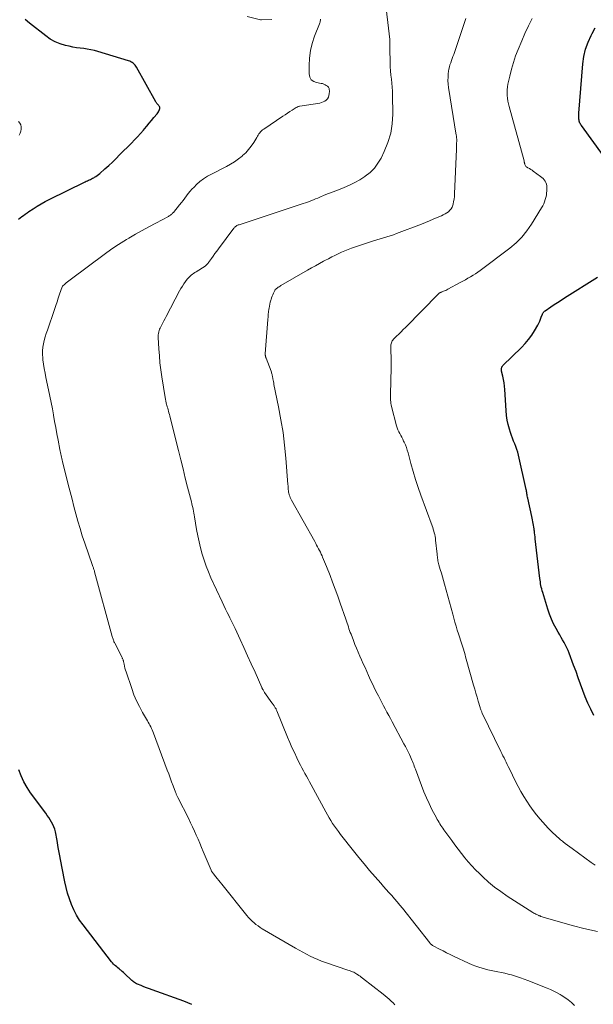
# Model space of a CAD drawing. Units: feet. Extents: x 1904995 to 1910007, y 530000 to 535000.
# Drawn here: x 1906415 to 1906522, y 534064 to 534248 of the extents above; entities that cross this region are included whole.
import ezdxf

# ---------------------------------------------------------------- set-up
doc = ezdxf.new("R2010")
doc.units = ezdxf.units.FT
doc.header["$LTSCALE"] = 100
doc.header["$MEASUREMENT"] = 0
doc.layers.add('CONTOUR INDEX', color=32, linetype='Continuous', lineweight=25)
doc.layers.add('CONTOUR INTERMEDIATE', color=40, linetype='Continuous', lineweight=15)

msp = doc.modelspace()

# ---------------------------------------------------------------- linework, layer by layer
at = {"layer": 'CONTOUR INDEX', "flags": 128}
for points, elevation in [([(1906428.24, 534218.7), (1906428.44, 534218.8), (1906428.6, 534218.89), (1906428.86, 534219.05), (1906429.12, 534219.22), (1906429.36, 534219.41), (1906429.6, 534219.61), (1906430.55, 534220.46), (1906431.25, 534221.11), (1906431.94, 534221.75), (1906432.63, 534222.41), (1906433.3, 534223.08), (1906435.52, 534225.29), (1906436.1, 534225.89), (1906436.67, 534226.49), (1906437.22, 534227.1), (1906437.77, 534227.72), (1906437.95, 534227.94), (1906438.4, 534228.46), (1906438.84, 534228.99), (1906439.27, 534229.52), (1906439.7, 534230.05), (1906440.3, 534230.79), (1906440.43, 534230.96), (1906440.55, 534231.13), (1906440.65, 534231.31), (1906440.75, 534231.49), (1906440.79, 534231.58), (1906440.84, 534231.72), (1906440.85, 534231.86), (1906440.81, 534232), (1906440.75, 534232.14), (1906440.71, 534232.19), (1906440.63, 534232.29), (1906440.55, 534232.4), (1906440.46, 534232.5), (1906440.37, 534232.6), (1906440.28, 534232.69), (1906440.19, 534232.8), (1906440.12, 534232.91), (1906440.05, 534233.02), (1906436.48, 534239.49), (1906436.34, 534239.7), (1906436.2, 534239.9), (1906436.02, 534240.08), (1906435.84, 534240.25), (1906435.63, 534240.39), (1906435.42, 534240.52), (1906435.19, 534240.62), (1906434.96, 534240.71), (1906429.24, 534242.43), (1906428.58, 534242.61), (1906427.91, 534242.76), (1906427.24, 534242.87), (1906426.57, 534242.96), (1906425.89, 534243.04), (1906425.21, 534243.14), (1906424.54, 534243.26), (1906423.87, 534243.4), (1906423.16, 534243.57), (1906422.17, 534243.87), (1906421.22, 534244.25), (1906420.32, 534244.75), (1906419.46, 534245.34), (1906416.42, 534247.72), (1906415.6, 534248.4)], 840), ([(1906523.89, 534222.89), (1906519.74, 534228.57), (1906519.64, 534228.72), (1906519.55, 534228.88), (1906519.47, 534229.05), (1906519.4, 534229.22), (1906519.35, 534229.39), (1906519.31, 534229.57), (1906519.28, 534229.75), (1906519.26, 534229.94), (1906519.26, 534230), (1906519.25, 534230.22), (1906519.25, 534230.44), (1906519.26, 534230.66), (1906519.27, 534230.88), (1906520.02, 534240.1), (1906520.22, 534241.49), (1906520.52, 534242.84), (1906520.99, 534244.15), (1906521.56, 534245.43), (1906521.76, 534245.81), (1906522.34, 534246.86)], 860), ([(1906414.34, 534211.04), (1906414.66, 534211.28), (1906414.99, 534211.53), (1906415.31, 534211.77), (1906415.64, 534212), (1906415.97, 534212.24), (1906416.31, 534212.47), (1906417.09, 534212.99), (1906417.83, 534213.47), (1906418.58, 534213.92), (1906419.34, 534214.35), (1906420.12, 534214.75), (1906426.85, 534218.06), (1906427.05, 534218.15), (1906427.25, 534218.24), (1906427.45, 534218.33), (1906427.65, 534218.42), (1906427.85, 534218.51), (1906428.05, 534218.6), (1906428.24, 534218.7)], 840), ([(1906522.04, 534118.24), (1906521.48, 534119.38), (1906520.95, 534120.52), (1906520.47, 534121.69), (1906520.02, 534122.87), (1906519.59, 534124.07), (1906519.16, 534125.26), (1906518.73, 534126.45), (1906518.29, 534127.64), (1906517.46, 534129.89), (1906517.26, 534130.4), (1906517.04, 534130.9), (1906516.78, 534131.39), (1906516.51, 534131.86), (1906516.23, 534132.34), (1906515.95, 534132.81), (1906515.68, 534133.29), (1906515.41, 534133.77), (1906514.99, 534134.51), (1906514.54, 534135.38), (1906514.13, 534136.26), (1906513.77, 534137.17), (1906513.45, 534138.1), (1906512.49, 534141.23), (1906512.39, 534141.55), (1906512.31, 534141.88), (1906512.23, 534142.2), (1906512.17, 534142.53), (1906512.11, 534142.86), (1906512.06, 534143.19), (1906512.01, 534143.53), (1906511.97, 534143.86), (1906511.1, 534151.27), (1906511.06, 534151.64), (1906511.02, 534152), (1906510.97, 534152.37), (1906510.93, 534152.74), (1906510.92, 534152.8), (1906510.88, 534153.13), (1906510.83, 534153.47), (1906510.77, 534153.8), (1906510.71, 534154.13), (1906510.64, 534154.47), (1906510.57, 534154.8), (1906510.5, 534155.13), (1906510.43, 534155.46), (1906509.68, 534158.88), (1906509.64, 534159.08), (1906509.6, 534159.29), (1906509.57, 534159.49), (1906509.53, 534159.7), (1906509.5, 534159.91), (1906509.47, 534160.11), (1906509.43, 534160.32), (1906509.38, 534160.52), (1906507.95, 534166.91), (1906507.81, 534167.46), (1906507.65, 534167.99), (1906507.46, 534168.52), (1906507.25, 534169.04), (1906507.02, 534169.55), (1906506.82, 534170.07), (1906506.63, 534170.6), (1906506.46, 534171.14), (1906506.27, 534171.76), (1906506.05, 534172.62), (1906505.86, 534173.49), (1906505.74, 534174.36), (1906505.66, 534175.24), (1906505.42, 534179.17), (1906505.37, 534179.8), (1906505.29, 534180.43), (1906505.18, 534181.05), (1906505.05, 534181.67), (1906504.81, 534182.63), (1906504.79, 534182.77), (1906504.77, 534182.9), (1906504.77, 534183.04), (1906504.79, 534183.18), (1906504.82, 534183.32), (1906504.87, 534183.44), (1906504.94, 534183.55), (1906505.03, 534183.66), (1906508.51, 534187.05), (1906509.2, 534187.78), (1906509.85, 534188.54), (1906510.43, 534189.36), (1906510.96, 534190.2), (1906511.57, 534191.26), (1906511.76, 534191.61), (1906511.93, 534191.97), (1906512.09, 534192.34), (1906512.23, 534192.71), (1906512.43, 534193.26), (1906512.47, 534193.36), (1906512.52, 534193.45), (1906512.57, 534193.54), (1906512.63, 534193.63), (1906512.7, 534193.71), (1906512.77, 534193.79), (1906512.85, 534193.86), (1906512.94, 534193.92), (1906514.02, 534194.65), (1906514.65, 534195.08), (1906515.28, 534195.49), (1906515.92, 534195.91), (1906516.56, 534196.32), (1906522.75, 534200.21)], 860), ([(1906446.81, 534064.14), (1906446.05, 534064.46), (1906445.29, 534064.75), (1906439.41, 534066.87), (1906438.88, 534067.07), (1906438.35, 534067.27), (1906437.83, 534067.48), (1906437.3, 534067.69), (1906436.65, 534067.95), (1906436.46, 534068.04), (1906436.27, 534068.14), (1906436.09, 534068.25), (1906435.92, 534068.37), (1906435.75, 534068.5), (1906435.59, 534068.64), (1906435.43, 534068.78), (1906435.27, 534068.92), (1906434.55, 534069.64), (1906434.3, 534069.88), (1906434.05, 534070.11), (1906433.78, 534070.34), (1906433.52, 534070.56), (1906433.4, 534070.65), (1906433.19, 534070.83), (1906432.98, 534071), (1906432.76, 534071.17), (1906432.55, 534071.35), (1906432.35, 534071.53), (1906432.15, 534071.71), (1906431.97, 534071.92), (1906431.79, 534072.13), (1906426.44, 534079.04), (1906425.8, 534079.94), (1906425.21, 534080.88), (1906424.71, 534081.86), (1906424.26, 534082.87), (1906423.89, 534083.91), (1906423.55, 534084.97), (1906423.27, 534086.04), (1906423.04, 534087.12), (1906422.56, 534089.64), (1906422.31, 534090.94), (1906422.07, 534092.24), (1906421.82, 534093.54), (1906421.58, 534094.83), (1906421.27, 534096.45), (1906421.15, 534096.93), (1906421, 534097.4), (1906420.8, 534097.84), (1906420.57, 534098.28), (1906420.3, 534098.7), (1906420.03, 534099.11), (1906419.75, 534099.52), (1906419.46, 534099.92), (1906416.64, 534103.72), (1906415.96, 534104.74), (1906415.35, 534105.8), (1906414.86, 534106.91), (1906414.44, 534108.07)], 840)]:
    msp.add_lwpolyline(points, dxfattribs=dict(at, elevation=elevation))
at = {"layer": 'CONTOUR INTERMEDIATE', "flags": 128}
for points, elevation in [([(1906518.45, 534063.96), (1906517.87, 534064.5), (1906517.27, 534065.01), (1906516.63, 534065.46), (1906515.96, 534065.89), (1906515.79, 534065.99), (1906515.18, 534066.32), (1906514.57, 534066.64), (1906513.94, 534066.93), (1906513.3, 534067.2), (1906509.73, 534068.63), (1906509.02, 534068.9), (1906508.31, 534069.15), (1906507.59, 534069.39), (1906506.86, 534069.61), (1906506.65, 534069.67), (1906506.02, 534069.84), (1906505.39, 534069.99), (1906504.76, 534070.13), (1906504.12, 534070.26), (1906503.49, 534070.38), (1906502.85, 534070.51), (1906502.22, 534070.66), (1906501.6, 534070.83), (1906501.41, 534070.88), (1906500.7, 534071.09), (1906500, 534071.32), (1906499.31, 534071.59), (1906498.63, 534071.89), (1906495.89, 534073.14), (1906495.2, 534073.47), (1906494.51, 534073.81), (1906493.83, 534074.16), (1906493.15, 534074.52), (1906491.97, 534075.15), (1906491.89, 534075.2), (1906491.8, 534075.26), (1906491.73, 534075.31), (1906491.65, 534075.38), (1906491.58, 534075.44), (1906491.51, 534075.51), (1906491.44, 534075.58), (1906491.38, 534075.66), (1906486.22, 534082.14), (1906485.73, 534082.74), (1906485.24, 534083.34), (1906484.74, 534083.93), (1906484.23, 534084.51), (1906483.72, 534085.09), (1906483.21, 534085.67), (1906482.7, 534086.25), (1906482.19, 534086.83), (1906481.13, 534088.05), (1906480.1, 534089.24), (1906479.08, 534090.45), (1906478.08, 534091.67), (1906477.09, 534092.9), (1906474.64, 534095.98), (1906474.25, 534096.48), (1906473.88, 534096.98), (1906473.52, 534097.5), (1906473.17, 534098.02), (1906472.84, 534098.55), (1906472.51, 534099.09), (1906472.2, 534099.63), (1906471.89, 534100.18), (1906469.13, 534105.27), (1906468.84, 534105.79), (1906468.56, 534106.32), (1906468.27, 534106.84), (1906467.98, 534107.37), (1906467.7, 534107.89), (1906467.41, 534108.42), (1906467.14, 534108.95), (1906466.87, 534109.48), (1906466.46, 534110.3), (1906466, 534111.26), (1906465.56, 534112.21), (1906465.14, 534113.18), (1906464.73, 534114.15), (1906462.74, 534119.06), (1906462.68, 534119.19), (1906462.63, 534119.31), (1906462.57, 534119.43), (1906462.51, 534119.55), (1906462.44, 534119.67), (1906462.38, 534119.78), (1906462.3, 534119.9), (1906462.23, 534120.01), (1906462.19, 534120.06), (1906462.1, 534120.19), (1906462, 534120.33), (1906461.91, 534120.47), (1906461.81, 534120.6), (1906460.44, 534122.53), (1906460.36, 534122.64), (1906460.29, 534122.76), (1906460.21, 534122.87), (1906460.14, 534122.99), (1906460.07, 534123.11), (1906460.01, 534123.23), (1906459.94, 534123.36), (1906459.89, 534123.48), (1906458.64, 534126.32), (1906457.95, 534127.86), (1906457.26, 534129.39), (1906456.56, 534130.92), (1906455.86, 534132.45), (1906454.9, 534134.49), (1906454.66, 534135), (1906454.42, 534135.5), (1906454.18, 534136), (1906453.93, 534136.49), (1906453.77, 534136.81), (1906453.44, 534137.47), (1906453.12, 534138.13), (1906452.8, 534138.8), (1906452.49, 534139.46), (1906450.39, 534143.99), (1906449.91, 534145.07), (1906449.48, 534146.17), (1906449.09, 534147.28), (1906448.74, 534148.41), (1906448.44, 534149.55), (1906448.16, 534150.69), (1906447.92, 534151.85), (1906447.7, 534153.01), (1906447.31, 534155.39), (1906447.25, 534155.74), (1906447.19, 534156.09), (1906447.12, 534156.44), (1906447.05, 534156.79), (1906446.98, 534157.14), (1906446.9, 534157.49), (1906446.82, 534157.83), (1906446.73, 534158.18), (1906446.03, 534160.92), (1906445.59, 534162.63), (1906445.16, 534164.34), (1906444.73, 534166.06), (1906444.3, 534167.78), (1906442.76, 534173.97), (1906442.68, 534174.26), (1906442.61, 534174.55), (1906442.53, 534174.83), (1906442.45, 534175.12), (1906442.37, 534175.4), (1906442.29, 534175.69), (1906442.21, 534175.97), (1906442.13, 534176.26), (1906442.1, 534176.36), (1906442.02, 534176.7), (1906441.94, 534177.04), (1906441.87, 534177.38), (1906441.81, 534177.72), (1906441.19, 534181.59), (1906441, 534182.89), (1906440.84, 534184.2), (1906440.73, 534185.51), (1906440.64, 534186.82), (1906440.53, 534188.93), (1906440.52, 534189.19), (1906440.54, 534189.45), (1906440.57, 534189.7), (1906440.63, 534189.96), (1906440.7, 534190.21), (1906440.78, 534190.46), (1906440.89, 534190.7), (1906441, 534190.93), (1906441.18, 534191.27), (1906441.39, 534191.67), (1906441.6, 534192.07), (1906441.81, 534192.47), (1906442.03, 534192.87), (1906444.52, 534197.64), (1906444.78, 534198.1), (1906445.05, 534198.55), (1906445.34, 534198.99), (1906445.64, 534199.41), (1906445.95, 534199.82), (1906446.12, 534200.03), (1906446.3, 534200.23), (1906446.5, 534200.42), (1906446.71, 534200.59), (1906446.93, 534200.75), (1906447.15, 534200.91), (1906447.38, 534201.07), (1906447.6, 534201.22), (1906449.29, 534202.29), (1906449.38, 534202.36), (1906449.48, 534202.43), (1906449.56, 534202.51), (1906449.65, 534202.59), (1906449.73, 534202.68), (1906449.81, 534202.76), (1906449.88, 534202.86), (1906449.95, 534202.95), (1906450.48, 534203.68), (1906450.81, 534204.15), (1906451.14, 534204.61), (1906451.48, 534205.07), (1906451.82, 534205.52), (1906454.67, 534209.36), (1906454.77, 534209.47), (1906454.87, 534209.58), (1906454.99, 534209.68), (1906455.11, 534209.77), (1906455.24, 534209.85), (1906455.37, 534209.92), (1906455.51, 534209.98), (1906455.65, 534210.03), (1906467.68, 534213.98), (1906468.07, 534214.11), (1906468.45, 534214.24), (1906468.84, 534214.39), (1906469.22, 534214.54), (1906469.61, 534214.69), (1906469.99, 534214.85), (1906470.37, 534215), (1906470.75, 534215.16), (1906471.61, 534215.52), (1906472.42, 534215.85), (1906473.24, 534216.18), (1906474.06, 534216.5), (1906474.88, 534216.82), (1906475.31, 534216.98), (1906476.33, 534217.41), (1906477.33, 534217.89), (1906478.28, 534218.44), (1906479.21, 534219.03), (1906479.29, 534219.09), (1906480.18, 534219.81), (1906480.98, 534220.61), (1906481.65, 534221.51), (1906482.23, 534222.49), (1906482.84, 534223.72), (1906483.53, 534225.4), (1906484.05, 534227.12), (1906484.33, 534228.89), (1906484.44, 534230.71), (1906484.39, 534234.27), (1906484.37, 534235.02), (1906484.33, 534235.78), (1906484.25, 534236.53), (1906484.16, 534237.28), (1906484.07, 534238.03), (1906484, 534238.79), (1906483.95, 534239.54), (1906483.93, 534240.3), (1906483.89, 534242.99), (1906483.89, 534243.2), (1906483.89, 534243.4), (1906483.89, 534243.61), (1906483.9, 534243.82), (1906483.9, 534244.03), (1906483.9, 534244.24), (1906483.89, 534244.44), (1906483.87, 534244.65), (1906482.95, 534252.67)], 848), ([(1906461.79, 534248.43), (1906459.86, 534248.32), (1906459.84, 534248.32), (1906459.83, 534248.32), (1906459.81, 534248.32), (1906459.79, 534248.32), (1906459.73, 534248.32), (1906459.71, 534248.32), (1906459.69, 534248.32), (1906459.68, 534248.33), (1906459.66, 534248.33), (1906457.15, 534248.99)], 844), ([(1906484.83, 534064.09), (1906484.47, 534064.44), (1906484.11, 534064.78), (1906483.75, 534065.12), (1906483.37, 534065.45), (1906482.99, 534065.76), (1906482.6, 534066.08), (1906478.77, 534069.07), (1906478.54, 534069.25), (1906478.3, 534069.42), (1906478.06, 534069.59), (1906477.82, 534069.76), (1906477.71, 534069.83), (1906477.52, 534069.95), (1906477.31, 534070.07), (1906477.11, 534070.17), (1906476.9, 534070.26), (1906476.68, 534070.35), (1906476.47, 534070.43), (1906476.25, 534070.51), (1906476.03, 534070.59), (1906471.84, 534071.99), (1906471.11, 534072.26), (1906470.38, 534072.54), (1906469.66, 534072.86), (1906468.96, 534073.2), (1906468.26, 534073.55), (1906467.57, 534073.92), (1906466.89, 534074.3), (1906466.21, 534074.69), (1906460, 534078.33), (1906459.6, 534078.58), (1906459.2, 534078.85), (1906458.82, 534079.13), (1906458.45, 534079.44), (1906458.09, 534079.76), (1906457.75, 534080.09), (1906457.43, 534080.44), (1906457.12, 534080.8), (1906452.42, 534086.66), (1906452.14, 534087.01), (1906451.86, 534087.36), (1906451.57, 534087.71), (1906451.29, 534088.06), (1906450.85, 534088.59), (1906450.78, 534088.67), (1906450.72, 534088.75), (1906450.66, 534088.83), (1906450.6, 534088.92), (1906450.55, 534089.01), (1906450.5, 534089.1), (1906450.46, 534089.19), (1906450.41, 534089.28), (1906448.96, 534092.77), (1906448.63, 534093.54), (1906448.31, 534094.31), (1906447.97, 534095.07), (1906447.64, 534095.84), (1906447.3, 534096.6), (1906446.95, 534097.36), (1906446.59, 534098.11), (1906446.22, 534098.86), (1906444.19, 534102.9), (1906444.13, 534103.02), (1906444.07, 534103.14), (1906444.02, 534103.26), (1906443.96, 534103.39), (1906443.91, 534103.51), (1906443.85, 534103.63), (1906443.8, 534103.76), (1906443.75, 534103.88), (1906443.3, 534105.08), (1906443.02, 534105.81), (1906442.75, 534106.54), (1906442.48, 534107.27), (1906442.2, 534107.99), (1906439.65, 534114.91), (1906439.53, 534115.21), (1906439.41, 534115.51), (1906439.27, 534115.8), (1906439.13, 534116.09), (1906438.97, 534116.38), (1906438.82, 534116.66), (1906438.66, 534116.94), (1906438.5, 534117.22), (1906437.58, 534118.79), (1906436.99, 534119.87), (1906436.44, 534120.97), (1906435.97, 534122.1), (1906435.55, 534123.25), (1906434.52, 534126.36), (1906434.41, 534126.71), (1906434.3, 534127.07), (1906434.21, 534127.43), (1906434.13, 534127.79), (1906434.02, 534128.29), (1906434, 534128.41), (1906433.96, 534128.52), (1906433.93, 534128.63), (1906433.89, 534128.74), (1906433.85, 534128.85), (1906433.8, 534128.96), (1906433.75, 534129.06), (1906433.7, 534129.17), (1906432.39, 534131.72), (1906432.31, 534131.87), (1906432.24, 534132.02), (1906432.18, 534132.17), (1906432.12, 534132.33), (1906432.06, 534132.49), (1906432.01, 534132.65), (1906431.96, 534132.81), (1906431.92, 534132.97), (1906428.61, 534145.11), (1906428.57, 534145.25), (1906428.53, 534145.4), (1906428.48, 534145.54), (1906428.43, 534145.68), (1906428.39, 534145.82), (1906428.34, 534145.97), (1906428.29, 534146.11), (1906428.24, 534146.25), (1906426.77, 534150.48), (1906426.31, 534151.83), (1906425.88, 534153.19), (1906425.48, 534154.55), (1906425.1, 534155.92), (1906424.74, 534157.3), (1906424.39, 534158.68), (1906424.03, 534160.06), (1906423.68, 534161.44), (1906422.61, 534165.71), (1906422.54, 534165.99), (1906422.47, 534166.27), (1906422.4, 534166.55), (1906422.34, 534166.83), (1906422.27, 534167.11), (1906422.21, 534167.4), (1906422.15, 534167.68), (1906422.1, 534167.96), (1906421.77, 534169.73), (1906421.55, 534170.9), (1906421.34, 534172.07), (1906421.13, 534173.24), (1906420.93, 534174.41), (1906420.92, 534174.43), (1906420.71, 534175.61), (1906420.49, 534176.79), (1906420.25, 534177.96), (1906420.01, 534179.14), (1906419.51, 534181.46), (1906419.35, 534182.28), (1906419.19, 534183.11), (1906419.06, 534183.94), (1906418.93, 534184.77), (1906418.89, 534185.11), (1906418.83, 534185.77), (1906418.83, 534186.43), (1906418.9, 534187.09), (1906419.02, 534187.74), (1906419.19, 534188.39), (1906419.37, 534189.03), (1906419.57, 534189.67), (1906419.78, 534190.31), (1906421.1, 534194.17), (1906421.35, 534194.88), (1906421.58, 534195.59), (1906421.82, 534196.3), (1906422.05, 534197.01), (1906422.51, 534198.43), (1906422.57, 534198.51), (1906423.04, 534198.92), (1906423.27, 534199.12), (1906423.51, 534199.32), (1906423.76, 534199.52), (1906424.01, 534199.71), (1906430.65, 534204.61), (1906431.61, 534205.31), (1906432.59, 534205.98), (1906433.59, 534206.63), (1906434.61, 534207.26), (1906435.03, 534207.51), (1906436.27, 534208.24), (1906437.52, 534208.96), (1906438.78, 534209.65), (1906440.05, 534210.33), (1906442.44, 534211.58), (1906442.57, 534211.66), (1906442.7, 534211.74), (1906442.82, 534211.82), (1906442.94, 534211.91), (1906443.05, 534212.01), (1906443.16, 534212.11), (1906443.26, 534212.22), (1906443.36, 534212.33), (1906444.52, 534213.73), (1906444.86, 534214.15), (1906445.19, 534214.57), (1906445.51, 534215), (1906445.83, 534215.43), (1906446.15, 534215.86), (1906446.48, 534216.28), (1906446.84, 534216.68), (1906447.22, 534217.06), (1906447.69, 534217.52), (1906448.33, 534218.09), (1906449.01, 534218.61), (1906449.72, 534219.08), (1906450.47, 534219.5), (1906453.31, 534220.93), (1906454.08, 534221.35), (1906454.82, 534221.81), (1906455.53, 534222.32), (1906456.22, 534222.86), (1906456.32, 534222.95), (1906456.91, 534223.5), (1906457.45, 534224.09), (1906457.94, 534224.72), (1906458.39, 534225.4), (1906458.95, 534226.35), (1906459.09, 534226.57), (1906459.23, 534226.79), (1906459.37, 534227), (1906459.52, 534227.2), (1906459.69, 534227.4), (1906459.86, 534227.58), (1906460.05, 534227.75), (1906460.26, 534227.9), (1906463.84, 534230.31), (1906464.28, 534230.6), (1906464.72, 534230.89), (1906465.16, 534231.18), (1906465.61, 534231.47), (1906466.33, 534231.93), (1906466.42, 534231.98), (1906466.5, 534232.02), (1906466.59, 534232.06), (1906466.68, 534232.1), (1906466.78, 534232.12), (1906466.87, 534232.15), (1906466.96, 534232.17), (1906467.06, 534232.19), (1906470.78, 534232.79), (1906471.11, 534232.87), (1906471.42, 534232.99), (1906471.71, 534233.15), (1906471.99, 534233.35), (1906472.21, 534233.6), (1906472.38, 534233.87), (1906472.48, 534234.17), (1906472.54, 534234.5), (1906472.56, 534234.99), (1906472.56, 534235.12), (1906472.55, 534235.25), (1906472.53, 534235.38), (1906472.5, 534235.51), (1906472.45, 534235.63), (1906472.39, 534235.74), (1906472.31, 534235.84), (1906472.21, 534235.92), (1906471.99, 534236.08), (1906471.77, 534236.21), (1906471.53, 534236.33), (1906471.28, 534236.41), (1906471.02, 534236.47), (1906470.17, 534236.6), (1906469.62, 534236.83), (1906469.18, 534237.15), (1906468.92, 534237.63), (1906468.78, 534238.22), (1906468.77, 534239.79), (1906468.84, 534241.2), (1906469.02, 534242.59), (1906469.35, 534243.94), (1906469.8, 534245.28), (1906470.72, 534247.6), (1906470.78, 534247.76), (1906470.83, 534247.93), (1906470.86, 534248.11), (1906470.89, 534248.28), (1906470.92, 534248.49)], 844), ([(1906522.75, 534077.83), (1906521.34, 534078.13), (1906519.94, 534078.45), (1906518.54, 534078.8), (1906517.15, 534079.18), (1906513.03, 534080.36), (1906512.82, 534080.43), (1906512.6, 534080.49), (1906512.38, 534080.57), (1906512.17, 534080.64), (1906511.99, 534080.71), (1906511.86, 534080.75), (1906511.74, 534080.8), (1906511.62, 534080.85), (1906511.5, 534080.91), (1906511.37, 534080.97), (1906511.18, 534081.06), (1906511, 534081.15), (1906510.82, 534081.25), (1906510.65, 534081.36), (1906505.83, 534084.44), (1906504.63, 534085.26), (1906503.47, 534086.12), (1906502.36, 534087.05), (1906501.28, 534088.02), (1906500.64, 534088.63), (1906499.92, 534089.34), (1906499.22, 534090.07), (1906498.56, 534090.83), (1906497.92, 534091.61), (1906497.29, 534092.4), (1906496.68, 534093.2), (1906496.07, 534094.01), (1906495.47, 534094.83), (1906494.01, 534096.85), (1906493.82, 534097.11), (1906493.63, 534097.38), (1906493.44, 534097.65), (1906493.26, 534097.93), (1906493.09, 534098.2), (1906492.92, 534098.48), (1906492.75, 534098.76), (1906492.6, 534099.05), (1906491.77, 534100.64), (1906491.22, 534101.73), (1906490.71, 534102.84), (1906490.23, 534103.96), (1906489.79, 534105.1), (1906488.67, 534108.15), (1906488.56, 534108.44), (1906488.45, 534108.73), (1906488.35, 534109.02), (1906488.24, 534109.31), (1906488.13, 534109.6), (1906488.01, 534109.88), (1906487.89, 534110.17), (1906487.76, 534110.45), (1906487.54, 534110.9), (1906487.29, 534111.4), (1906487.04, 534111.9), (1906486.78, 534112.4), (1906486.52, 534112.89), (1906484.31, 534117.02), (1906483.99, 534117.63), (1906483.66, 534118.23), (1906483.34, 534118.84), (1906483.01, 534119.44), (1906482.69, 534120.04), (1906482.37, 534120.65), (1906482.05, 534121.26), (1906481.74, 534121.87), (1906481.51, 534122.32), (1906481.09, 534123.16), (1906480.68, 534124), (1906480.28, 534124.85), (1906479.88, 534125.7), (1906479.55, 534126.45), (1906479.23, 534127.17), (1906478.91, 534127.89), (1906478.59, 534128.61), (1906478.27, 534129.33), (1906477.96, 534130.06), (1906477.65, 534130.79), (1906477.35, 534131.52), (1906477.06, 534132.25), (1906476.61, 534133.4), (1906476.47, 534133.74), (1906476.34, 534134.09), (1906476.22, 534134.44), (1906476.11, 534134.8), (1906475.99, 534135.15), (1906475.87, 534135.5), (1906475.76, 534135.85), (1906475.64, 534136.21), (1906474.58, 534139.25), (1906474.13, 534140.55), (1906473.66, 534141.84), (1906473.17, 534143.13), (1906472.68, 534144.41), (1906472.02, 534146.07), (1906471.84, 534146.52), (1906471.66, 534146.97), (1906471.47, 534147.41), (1906471.27, 534147.86), (1906471.19, 534148.05), (1906471.03, 534148.4), (1906470.87, 534148.74), (1906470.7, 534149.07), (1906470.53, 534149.41), (1906470.36, 534149.74), (1906470.18, 534150.08), (1906470, 534150.41), (1906469.82, 534150.74), (1906465.47, 534158.52), (1906465.35, 534158.75), (1906465.24, 534159), (1906465.14, 534159.24), (1906465.06, 534159.5), (1906465.04, 534159.56), (1906464.98, 534159.78), (1906464.93, 534160.01), (1906464.89, 534160.24), (1906464.87, 534160.48), (1906464.85, 534160.71), (1906464.84, 534160.95), (1906464.82, 534161.18), (1906464.8, 534161.42), (1906464.41, 534166.37), (1906464.18, 534168.77), (1906463.89, 534171.17), (1906463.5, 534173.55), (1906463.06, 534175.93), (1906462.19, 534180.16), (1906462.14, 534180.41), (1906462.09, 534180.67), (1906462.04, 534180.92), (1906462, 534181.18), (1906461.96, 534181.37), (1906461.94, 534181.53), (1906461.91, 534181.69), (1906461.87, 534181.84), (1906461.83, 534182), (1906461.79, 534182.15), (1906461.75, 534182.3), (1906461.7, 534182.45), (1906461.64, 534182.6), (1906460.71, 534185.03), (1906460.67, 534185.13), (1906460.64, 534185.23), (1906460.61, 534185.33), (1906460.59, 534185.44), (1906460.58, 534185.54), (1906460.57, 534185.65), (1906460.57, 534185.75), (1906460.57, 534185.86), (1906461.05, 534192.29), (1906461.08, 534192.77), (1906461.13, 534193.25), (1906461.18, 534193.73), (1906461.24, 534194.21), (1906461.27, 534194.4), (1906461.33, 534194.78), (1906461.4, 534195.16), (1906461.5, 534195.53), (1906461.6, 534195.9), (1906461.64, 534196.03), (1906461.74, 534196.33), (1906461.85, 534196.63), (1906461.97, 534196.93), (1906462.1, 534197.22), (1906462.32, 534197.7), (1906462.34, 534197.75), (1906462.37, 534197.79), (1906462.4, 534197.83), (1906462.43, 534197.88), (1906462.46, 534197.92), (1906462.5, 534197.95), (1906462.54, 534197.99), (1906462.58, 534198.02), (1906462.82, 534198.2), (1906462.98, 534198.32), (1906463.15, 534198.43), (1906463.32, 534198.54), (1906463.5, 534198.65), (1906468.47, 534201.51), (1906469.22, 534201.94), (1906469.97, 534202.36), (1906470.73, 534202.77), (1906471.49, 534203.18), (1906471.82, 534203.36), (1906472.42, 534203.67), (1906473.01, 534203.99), (1906473.61, 534204.29), (1906474.21, 534204.6), (1906474.82, 534204.89), (1906475.43, 534205.16), (1906476.06, 534205.4), (1906476.69, 534205.63), (1906480.24, 534206.8), (1906480.85, 534207), (1906481.46, 534207.19), (1906482.08, 534207.38), (1906482.7, 534207.56), (1906483.32, 534207.74), (1906483.93, 534207.93), (1906484.54, 534208.14), (1906485.14, 534208.37), (1906489.78, 534210.15), (1906490.53, 534210.44), (1906491.28, 534210.74), (1906492.02, 534211.05), (1906492.76, 534211.36), (1906493.53, 534211.69), (1906493.87, 534211.86), (1906494.21, 534212.04), (1906494.53, 534212.24), (1906494.84, 534212.46), (1906495.11, 534212.72), (1906495.35, 534213), (1906495.52, 534213.32), (1906495.66, 534213.67), (1906495.71, 534213.87), (1906495.82, 534214.35), (1906495.91, 534214.83), (1906495.97, 534215.31), (1906496.01, 534215.8), (1906496.33, 534224.16), (1906496.34, 534224.45), (1906496.35, 534224.74), (1906496.37, 534225.03), (1906496.38, 534225.33), (1906496.39, 534225.62), (1906496.39, 534225.76), (1906496.39, 534225.91), (1906496.39, 534226.06), (1906496.38, 534226.2), (1906496.36, 534226.35), (1906496.35, 534226.49), (1906496.33, 534226.64), (1906496.31, 534226.78), (1906494.88, 534235.69), (1906494.8, 534236.33), (1906494.76, 534236.98), (1906494.77, 534237.62), (1906494.82, 534238.27), (1906494.87, 534238.74), (1906494.93, 534239.15), (1906495.02, 534239.55), (1906495.13, 534239.95), (1906495.27, 534240.33), (1906495.42, 534240.72), (1906495.56, 534241.11), (1906495.7, 534241.5), (1906495.83, 534241.89), (1906498.1, 534248.63)], 852), ([(1906522.33, 534090.21), (1906521.57, 534090.74), (1906517.98, 534093.33), (1906517.56, 534093.64), (1906517.14, 534093.96), (1906516.72, 534094.28), (1906516.3, 534094.6), (1906516.2, 534094.69), (1906515.84, 534094.97), (1906515.49, 534095.26), (1906515.14, 534095.56), (1906514.8, 534095.86), (1906514.46, 534096.17), (1906514.14, 534096.49), (1906513.82, 534096.81), (1906513.51, 534097.15), (1906512.04, 534098.8), (1906511.35, 534099.61), (1906510.7, 534100.43), (1906510.08, 534101.29), (1906509.5, 534102.17), (1906508.95, 534103.07), (1906508.42, 534103.99), (1906507.91, 534104.92), (1906507.43, 534105.86), (1906506.25, 534108.25), (1906506.05, 534108.65), (1906505.85, 534109.06), (1906505.65, 534109.46), (1906505.45, 534109.87), (1906505.26, 534110.28), (1906505.06, 534110.68), (1906504.86, 534111.09), (1906504.66, 534111.5), (1906501.19, 534118.63), (1906501.13, 534118.76), (1906501.07, 534118.89), (1906501.01, 534119.03), (1906500.96, 534119.17), (1906500.91, 534119.3), (1906500.86, 534119.44), (1906500.81, 534119.58), (1906500.77, 534119.73), (1906500.42, 534120.92), (1906500.2, 534121.66), (1906499.98, 534122.4), (1906499.77, 534123.14), (1906499.56, 534123.88), (1906498.18, 534128.78), (1906498.06, 534129.18), (1906497.95, 534129.59), (1906497.83, 534129.99), (1906497.71, 534130.39), (1906497.7, 534130.43), (1906497.58, 534130.81), (1906497.46, 534131.19), (1906497.33, 534131.57), (1906497.21, 534131.95), (1906497.08, 534132.33), (1906496.95, 534132.71), (1906496.83, 534133.09), (1906496.71, 534133.48), (1906496.5, 534134.18), (1906496.27, 534134.92), (1906496.06, 534135.66), (1906495.84, 534136.4), (1906495.64, 534137.14), (1906494.09, 534142.76), (1906493.9, 534143.45), (1906493.71, 534144.13), (1906493.52, 534144.82), (1906493.32, 534145.5), (1906493.07, 534146.38), (1906493.01, 534146.63), (1906492.95, 534146.87), (1906492.89, 534147.12), (1906492.85, 534147.37), (1906492.81, 534147.62), (1906492.77, 534147.87), (1906492.74, 534148.13), (1906492.72, 534148.38), (1906492.45, 534151.03), (1906492.41, 534151.37), (1906492.35, 534151.71), (1906492.28, 534152.05), (1906492.2, 534152.38), (1906492.11, 534152.72), (1906492.01, 534153.04), (1906491.9, 534153.37), (1906491.79, 534153.7), (1906489.67, 534159.42), (1906489.15, 534160.88), (1906488.66, 534162.36), (1906488.22, 534163.85), (1906487.8, 534165.35), (1906487.28, 534167.35), (1906487.14, 534167.86), (1906486.97, 534168.35), (1906486.78, 534168.84), (1906486.57, 534169.32), (1906486.46, 534169.56), (1906486.29, 534169.91), (1906486.11, 534170.26), (1906485.93, 534170.61), (1906485.74, 534170.95), (1906485.56, 534171.3), (1906485.39, 534171.65), (1906485.26, 534172.02), (1906485.15, 534172.4), (1906484.21, 534176.02), (1906484.14, 534176.31), (1906484.09, 534176.59), (1906484.05, 534176.88), (1906484.02, 534177.17), (1906484, 534177.46), (1906483.99, 534177.75), (1906483.99, 534178.05), (1906483.99, 534178.34), (1906484.11, 534183.26), (1906484.12, 534183.98), (1906484.12, 534184.7), (1906484.11, 534185.42), (1906484.09, 534186.14), (1906484.05, 534187.19), (1906484.05, 534187.38), (1906484.07, 534187.57), (1906484.11, 534187.76), (1906484.17, 534187.95), (1906484.24, 534188.12), (1906484.34, 534188.29), (1906484.45, 534188.45), (1906484.58, 534188.59), (1906485.13, 534189.15), (1906485.55, 534189.56), (1906485.97, 534189.98), (1906486.38, 534190.4), (1906486.79, 534190.82), (1906492.98, 534197.1), (1906493.06, 534197.17), (1906493.14, 534197.23), (1906493.22, 534197.28), (1906493.31, 534197.33), (1906493.41, 534197.37), (1906493.5, 534197.41), (1906493.6, 534197.44), (1906493.7, 534197.48), (1906493.93, 534197.57), (1906494.14, 534197.65), (1906494.35, 534197.74), (1906494.56, 534197.84), (1906494.76, 534197.94), (1906497.06, 534199.21), (1906497.54, 534199.48), (1906498.02, 534199.74), (1906498.5, 534200.01), (1906498.98, 534200.28), (1906499.45, 534200.56), (1906499.91, 534200.85), (1906500.36, 534201.16), (1906500.81, 534201.48), (1906506.37, 534205.66), (1906507.53, 534206.64), (1906508.6, 534207.69), (1906509.55, 534208.86), (1906510.41, 534210.11), (1906512.29, 534213.2), (1906512.5, 534213.56), (1906512.69, 534213.93), (1906512.84, 534214.32), (1906512.98, 534214.71), (1906513.09, 534215.12), (1906513.18, 534215.53), (1906513.23, 534215.94), (1906513.26, 534216.36), (1906513.27, 534217), (1906513.25, 534217.31), (1906513.19, 534217.61), (1906513.09, 534217.89), (1906512.94, 534218.16), (1906512.76, 534218.41), (1906512.56, 534218.65), (1906512.34, 534218.86), (1906512.1, 534219.06), (1906510.74, 534220.03), (1906510.5, 534220.2), (1906510.25, 534220.37), (1906510, 534220.53), (1906509.74, 534220.69), (1906509.46, 534220.85), (1906509.36, 534220.94), (1906509.27, 534221.03), (1906509.2, 534221.14), (1906509.15, 534221.26), (1906509.12, 534221.39), (1906509.1, 534221.46), (1906509.09, 534221.53), (1906509.07, 534221.6), (1906509.06, 534221.67), (1906509.05, 534221.74), (1906509.03, 534221.81), (1906509.02, 534221.88), (1906509, 534221.96), (1906506.23, 534232.12), (1906506.1, 534232.64), (1906505.99, 534233.16), (1906505.91, 534233.69), (1906505.85, 534234.22), (1906505.83, 534234.75), (1906505.83, 534235.28), (1906505.89, 534235.8), (1906505.99, 534236.33), (1906506.32, 534237.84), (1906506.64, 534239.11), (1906507, 534240.36), (1906507.43, 534241.59), (1906507.9, 534242.81), (1906508.57, 534244.41), (1906509.18, 534245.82), (1906509.82, 534247.2), (1906510.51, 534248.57)], 856), ([(1906414.46, 534226.77), (1906414.65, 534227.13), (1906414.77, 534227.51), (1906414.85, 534227.91), (1906414.84, 534228.31), (1906414.77, 534228.68), (1906414.6, 534229.02), (1906414.37, 534229.34)], 836)]:
    msp.add_lwpolyline(points, dxfattribs=dict(at, elevation=elevation))

doc.saveas('drawing.dxf')
